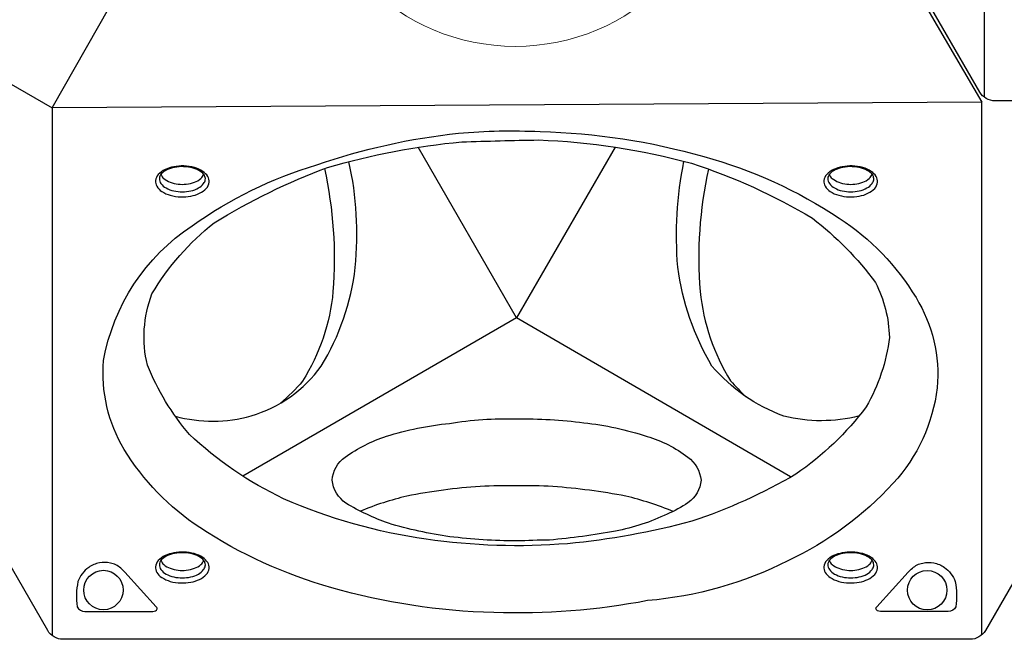
# Model space of a CAD drawing. Units: millimetres. Extents: x -4108 to 5217, y -3901 to 5401.
# Drawn here: x -1928 to -1124, y -1535 to -1029 of the extents above; entities that cross this region are included whole.
import ezdxf

# ---------------------------------------------------------------- set-up
doc = ezdxf.new("R2010")
doc.units = ezdxf.units.MM
doc.header["$LTSCALE"] = 0.2
doc.header["$MEASUREMENT"] = 0
doc.layers.add('HAGS-Plan', color=7, linetype='Continuous')

msp = doc.modelspace()

# ---------------------------------------------------------------- linework, layer by layer
at = {"layer": 'HAGS-Plan', "elevation": 0.127}
msp.add_lwpolyline([(-1141.807, -1096.29), (-1901.543, -1100.989), (-1525.745, -440.688)], close=True, dxfattribs=at)
at = {"layer": 'HAGS-Plan'}
msp.add_lwpolyline([(-1140.027, -661.328), (-1140.027, -1092.183)], dxfattribs=at)
at = {"layer": 'HAGS-Plan', "elevation": 0.127}
for points in [[(-2278.212, -883.519), (-1901.543, -1100.989)], [(-1901.543, -1100.989), (-1901.543, -1531.844)], [(-1141.807, -1531.23), (-1141.807, -1096.29)], [(-1441.557, -1133.085), (-1522.072, -1272.485), (-1602.289, -1133.204)], [(-1298.195, -1402.208), (-1522.072, -1272.485), (-1745.65, -1401.774)]]:
    msp.add_lwpolyline(points, dxfattribs=at)
at = {"layer": 'HAGS-Plan'}
msp.add_lwpolyline([(-256.605, -878.721), (-377.49, -1088.1, -0.267858), (-389.995, -1095.323), (-1131.064, -1095.323, -0.2679157), (-1143.58, -1088.098), (-1264.446, -878.753)], format="xyb", dxfattribs=at)
at = {"layer": 'HAGS-Plan', "elevation": 0.127}
for points in [[(-1502.841, -1120.328, -0.063699), (-1369.073, -1140.726, -0.0793449), (-1258.367, -1191.076, -0.1134336), (-1195.692, -1255.956, -0.1602313), (-1178.38, -1329.557, -0.1565964), (-1214.272, -1407.549, -0.0988692), (-1300.538, -1470.862, -0.0965654), (-1415.028, -1503.387, -0.0555925), (-1540.714, -1513.107, -0.0635247), (-1673.07, -1492.838, -0.0769663), (-1780.875, -1443.762, -0.109791), (-1842.681, -1379.865, -0.1560181), (-1859.464, -1307.438, -0.2053451), (-1787.106, -1197.351, -0.0829508), (-1685.307, -1147.527, -0.0561117), (-1569.491, -1121.648, -0.0339218)], [(-1504.128, -1127.191, -0.0577246), (-1379.241, -1146.162, -0.0560329), (-1280.353, -1191.105, -0.0681438), (-1228.777, -1243.661, -0.1123636), (-1217.47, -1288.407, -0.1026936), (-1236.402, -1345.202, -0.0807081), (-1293.78, -1400.1, -0.0514336), (-1378.766, -1438.549, -0.0423929), (-1480.292, -1456.891, -0.0564451), (-1595.956, -1453.188, -0.0691277), (-1712.44, -1420.188, -0.0785003), (-1789.353, -1367.605, -0.0801629), (-1823.607, -1311.03, -0.1515901), (-1819.904, -1252.952, -0.0924137), (-1769.134, -1194.889, -0.0493554), (-1676.475, -1149.653, -0.0469711), (-1566.864, -1128.73, -0.0031188)], [(-1793.904, -1148.438, 0.0505383), (-1802.047, -1149.075, 0.054134), (-1809.21, -1151.406, 0.099245), (-1814.729, -1155.484, 0.1759552), (-1817.002, -1160.408, 0.1482905), (-1815.916, -1165.06, 0.1097094), (-1811.91, -1169.211, 0.0723693), (-1804.899, -1172.402, 0.0625228), (-1796.356, -1173.676, 0.0647901), (-1788.192, -1173.042, 0.0737289), (-1781.021, -1170.747, 0.0966144), (-1775.504, -1166.723, 0.1678241), (-1773.25, -1161.79, 0.1577814), (-1774.369, -1156.952, 0.1010381), (-1778.324, -1152.9, 0.0734191), (-1785.274, -1149.779, 0.0581814)], [(-1794.031, -1149.015, 0.0567865), (-1801.462, -1149.6, 0.0648271), (-1807.85, -1151.675, 0.1024351), (-1812.287, -1154.918, 0.1846421), (-1813.842, -1158.751, 0.1467968), (-1812.533, -1162.739, 0.1118045), (-1808.357, -1166.407, 0.0754238), (-1802.007, -1168.818, 0.0506507), (-1795.083, -1169.572, 0.054637), (-1788.198, -1168.804, 0.081059), (-1781.857, -1166.42, 0.110479), (-1777.684, -1162.745, 0.1109957), (-1776.313, -1159.731, 0.1616499), (-1777.049, -1156.083, 0.0832608), (-1780.129, -1152.957, 0.0766125), (-1786.232, -1150.193, 0.0617016)], [(-1247.803, -1148.438, 0.0505383), (-1255.946, -1149.075, 0.054134), (-1263.109, -1151.406, 0.099245), (-1268.629, -1155.484, 0.1759552), (-1270.901, -1160.408, 0.1482905), (-1269.815, -1165.06, 0.1097094), (-1265.809, -1169.211, 0.0723693), (-1258.798, -1172.402, 0.0625228), (-1250.255, -1173.676, 0.0647901), (-1242.091, -1173.042, 0.0737289), (-1234.921, -1170.747, 0.0966144), (-1229.404, -1166.723, 0.1678241), (-1227.149, -1161.79, 0.1577814), (-1228.268, -1156.952, 0.1010381), (-1232.223, -1152.9, 0.0734191), (-1239.173, -1149.779, 0.0581814)], [(-1247.93, -1149.015, 0.0567865), (-1255.361, -1149.6, 0.0648271), (-1261.749, -1151.675, 0.1024351), (-1266.186, -1154.918, 0.1846421), (-1267.741, -1158.751, 0.1467968), (-1266.433, -1162.739, 0.1118045), (-1262.256, -1166.407, 0.0754238), (-1255.906, -1168.818, 0.0506507), (-1248.982, -1169.572, 0.054637), (-1242.097, -1168.804, 0.081059), (-1235.756, -1166.42, 0.110479), (-1231.583, -1162.745, 0.1109957), (-1230.212, -1159.731, 0.1616499), (-1230.948, -1156.083, 0.0832608), (-1234.028, -1152.957, 0.0766125), (-1240.131, -1150.193, 0.0617016)], [(-1522.062, -1454.704, -0.0288105), (-1576.592, -1451.188, -0.0359425), (-1626.74, -1440.23, -0.0519997), (-1661.38, -1423.811, -0.2232169), (-1672.666, -1404.965, -0.2194038), (-1662.073, -1386.173, -0.0732808), (-1628.356, -1369.103, -0.0485323), (-1576.943, -1358.637, -0.0490664), (-1522.219, -1355.057, -0.0380103), (-1467.089, -1358.173, -0.054301), (-1415.443, -1369.313, -0.0928061), (-1382.104, -1386.221, -0.2173457), (-1371.345, -1405.008, -0.2338543), (-1382.009, -1423.427, -0.057017), (-1398.972, -1432.728, -0.0636793), (-1441.091, -1446.668, -0.0238184), (-1495.225, -1453.922, 0.0053946)], [(-1793.918, -1463.708, 0.0505383), (-1802.061, -1464.345, 0.054134), (-1809.224, -1466.676, 0.099245), (-1814.743, -1470.754, 0.1759552), (-1817.016, -1475.678, 0.1482905), (-1815.93, -1480.33, 0.1097094), (-1811.924, -1484.481, 0.0723693), (-1804.913, -1487.672, 0.0625228), (-1796.37, -1488.946, 0.0647901), (-1788.205, -1488.312, 0.0737289), (-1781.035, -1486.017, 0.0966144), (-1775.518, -1481.993, 0.1678241), (-1773.264, -1477.06, 0.1577814), (-1774.383, -1472.222, 0.1010381), (-1778.338, -1468.17, 0.0734191), (-1785.288, -1465.049, 0.0581814)], [(-1247.803, -1463.708, 0.0505383), (-1255.946, -1464.345, 0.054134), (-1263.109, -1466.676, 0.099245), (-1268.629, -1470.754, 0.1759552), (-1270.901, -1475.678, 0.1482905), (-1269.815, -1480.33, 0.1097094), (-1265.809, -1484.481, 0.0723693), (-1258.798, -1487.672, 0.0625228), (-1250.255, -1488.946, 0.0647901), (-1242.091, -1488.312, 0.0737289), (-1234.921, -1486.017, 0.0966144), (-1229.404, -1481.993, 0.1678241), (-1227.149, -1477.06, 0.1577814), (-1228.268, -1472.222, 0.1010381), (-1232.223, -1468.17, 0.0734191), (-1239.173, -1465.049, 0.0581814)], [(-1794.045, -1464.285, 0.0567865), (-1801.476, -1464.869, 0.0648271), (-1807.864, -1466.945, 0.1024351), (-1812.3, -1470.188, 0.1846421), (-1813.856, -1474.021, 0.1467968), (-1812.547, -1478.009, 0.1118045), (-1808.37, -1481.677, 0.0754238), (-1802.021, -1484.088, 0.0506507), (-1795.097, -1484.842, 0.054637), (-1788.212, -1484.074, 0.081059), (-1781.871, -1481.69, 0.110479), (-1777.698, -1478.015, 0.1109957), (-1776.327, -1475.001, 0.1616499), (-1777.063, -1471.353, 0.0832608), (-1780.143, -1468.227, 0.0766125), (-1786.246, -1465.463, 0.0617016)], [(-1247.93, -1464.285, 0.0567865), (-1255.361, -1464.869, 0.0648271), (-1261.749, -1466.945, 0.1024351), (-1266.186, -1470.188, 0.1846421), (-1267.741, -1474.021, 0.1467968), (-1266.433, -1478.009, 0.1118045), (-1262.256, -1481.677, 0.0754238), (-1255.906, -1484.088, 0.0506507), (-1248.982, -1484.842, 0.054637), (-1242.097, -1484.074, 0.081059), (-1235.756, -1481.69, 0.110479), (-1231.583, -1478.015, 0.1109957), (-1230.212, -1475.001, 0.1616499), (-1230.948, -1471.353, 0.0832608), (-1234.028, -1468.227, 0.0766125), (-1240.131, -1465.463, 0.0617016)], [(-1874.635, -1512.159), (-1819.224, -1512.159, 0.109475), (-1816.972, -1511.659, 0.1535501), (-1815.846, -1510.629, 0.4072305), (-1816.391, -1508.48), (-1841.956, -1480.23, 0.0294463), (-1845.397, -1476.852, 0.1314641), (-1853.85, -1472.705, 0.092108), (-1862.864, -1472.606, 0.1128991), (-1871.579, -1476.267, 0.1504313), (-1880.401, -1487.878, 0.087032), (-1880.925, -1508.378, 0.2956012)], [(-1169.411, -1512.159), (-1224.823, -1512.159, -0.109475), (-1227.075, -1511.659, -0.1535501), (-1228.201, -1510.629, -0.4072305), (-1227.656, -1508.48), (-1202.09, -1480.23, -0.0294463), (-1198.65, -1476.852, -0.1314641), (-1190.197, -1472.705, -0.092108), (-1181.183, -1472.606, -0.1128991), (-1172.468, -1476.267, -0.1504313), (-1163.646, -1487.878, -0.087032), (-1163.122, -1508.378, -0.2956012)]]:
    msp.add_lwpolyline(points, format="xyb", close=True, dxfattribs=at)
for points in [[(-1800.874, -1352.742, 0.1366981), (-1738.761, -1352.477, 0.1669284), (-1681.663, -1312.007, 0.1075379), (-1653.823, -1231.351, 0.0800567), (-1658.974, -1144.937, -1.395981)], [(-1242.227, -1352.6, -0.1239827), (-1303.781, -1352.784, -0.1271966), (-1362.383, -1311.891, -0.1001034), (-1390.33, -1231.075, -0.0696944), (-1385.292, -1144.601, -0.390058)], [(-1812.621, -1155.315, 0.1370971), (-1810.199, -1158.715, 0.0758903), (-1804.971, -1161.748, 0.0612989), (-1798.375, -1163.232, 0.0636389), (-1791.823, -1163.251, 0.0637051), (-1785.242, -1161.739, 0.0927554), (-1779.981, -1158.677, 0.124816), (-1777.601, -1155.351, 0.6739786)], [(-1678.942, -1150.585, -0.0733831), (-1672.005, -1250.956, -0.1167656), (-1696.849, -1324.088, -0.0454585), (-1714.853, -1342.118, -2.4277509)], [(-1365.184, -1151.008, 0.0756059), (-1372.059, -1251.027, 0.1133827), (-1347.248, -1323.984, 0.0184068), (-1334.686, -1336.807, 9.2613276)], [(-1266.52, -1155.315, 0.1370971), (-1264.098, -1158.715, 0.0758903), (-1258.87, -1161.748, 0.0612989), (-1252.274, -1163.232, 0.0636389), (-1245.722, -1163.251, 0.0637051), (-1239.141, -1161.739, 0.0927554), (-1233.88, -1158.677, 0.124816), (-1231.5, -1155.351, 0.6739786)], [(-1018.121, -1318.382), (-1139.006, -1527.761, -0.267858), (-1151.511, -1534.984), (-1892.58, -1534.984, -0.2679157), (-1905.096, -1527.759), (-2025.962, -1318.415)], [(-1394.126, -1430.546, 0.0377773), (-1432.74, -1418.066, 0.0261321), (-1492.408, -1410.15, 0.0205419), (-1551.744, -1410.161, 0.0328922), (-1611.614, -1418.129, 0.0433693), (-1649.528, -1430.388, -3.0603578)], [(-1812.635, -1470.585, 0.1370971), (-1810.213, -1473.985, 0.0758903), (-1804.985, -1477.018, 0.0612989), (-1798.389, -1478.502, 0.0636389), (-1791.837, -1478.52, 0.0637051), (-1785.256, -1477.009, 0.0927554), (-1779.995, -1473.947, 0.124816), (-1777.615, -1470.621, 0.6739786)], [(-1266.52, -1470.585, 0.1370971), (-1264.098, -1473.985, 0.0758903), (-1258.87, -1477.018, 0.0612989), (-1252.274, -1478.502, 0.0636389), (-1245.722, -1478.52, 0.0637051), (-1239.141, -1477.009, 0.0927554), (-1233.88, -1473.947, 0.124816), (-1231.5, -1470.621, 0.6739786)]]:
    msp.add_lwpolyline(points, format="xyb", dxfattribs=at)
at = {"layer": 'HAGS-Plan', "linetype": 'Continuous', "lineweight": 15}
msp.add_circle((-1523.031, -879.323, 0.127), 171.483, dxfattribs=at)
at = {"layer": 'HAGS-Plan'}
for centre in [(-1859.584, -1494.74, 0.127), (-1186.515, -1494.878, 0.127)]:
    msp.add_circle(centre, 16.101, dxfattribs=at)

doc.saveas('drawing.dxf')
